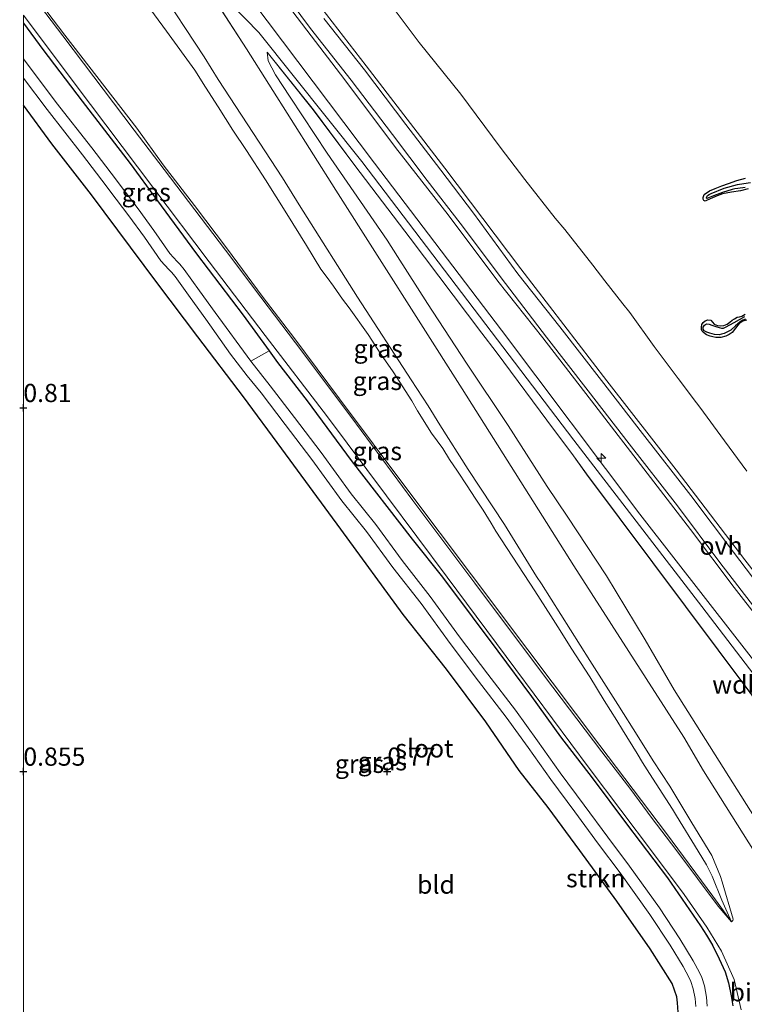
# Model space of a CAD drawing. Units: metres. Extents: x 69990 to 80008, y 406248 to 412501.
# Drawn here: x 70000 to 70099, y 406618 to 406753 of the extents above; entities that cross this region are included whole.
import ezdxf
from ezdxf.enums import TextEntityAlignment as Align

# ---------------------------------------------------------------- set-up
doc = ezdxf.new("R2010")
doc.units = ezdxf.units.M
doc.layers.get('0').update_dxf_attribs({"lineweight": 25})
for name, color, linetype, lineweight in [('B-ME-AL-OVERIG-S-B1', 7, 'Continuous', 18), ('B-ME-GR-STRUIKEN-GV-B6', 93, 'Continuous', 18), ('B-ME-GW-KRUINLIJN-L-B1', 93, 'Continuous', 18), ('B-ME-GW-TEENLIJN-L-B1', 93, 'Continuous', 18), ('B-ME-IE-GRASLAND-GV-B6', 93, 'Continuous', 18), ('B-ME-IE-GRONDWERKLIJN-GROND_INGERICHT-GV-B6', 253, 'Continuous', 18), ('B-ME-IE-GRONDWERKLIJN-GROND_NIETINGERICHT-GV-B6', 253, 'Continuous', 18), ('B-ME-OB-BEKLEDING-GV-B6', 253, 'Continuous', 18), ('B-ME-OG-WATER-GV-B6', 153, 'Continuous', 18), ('B-ME-VH-VERH_SOORT-BITUMEN-GV-B6', 8, 'IE-TERREINAFSCHEIDING-NATUURLIJK-HOUTWAL', 18), ('B-ME-VH-VERH_SOORT-ONVERHARD-GV-B6', 8, 'Continuous', 18)]:
    doc.layers.add(name, color=color, linetype=linetype, lineweight=lineweight)
for name, color, linetype in [('B-ME-GW-GRONDWERKLIJN-L-B1', 10, 'Continuous'), ('B-ME-GW-HOOGTEPUNT-S-B1', 10, 'Continuous'), ('B-ME-GW-INSTEEKWATERGANG-L-B1', 10, 'Continuous'), ('B-ME-OG-BREUK-L-B1', 10, 'Continuous')]:
    doc.layers.add(name, color=color, linetype=linetype)
doc.styles.add('NLCS-ISO', font='NLCS-ISO.TTF')
doc.linetypes.add('IE-TERREINAFSCHEIDING-NATUURLIJK-HOUTWAL', pattern='A,7,-1.5,[67,NLCS.SHX,S=0.75,R=45,X=0,Y=0],-1.5,7,-1.5,[70,NLCS.SHX,S=0.75,R=0,X=0,Y=0],-1.5', length=20)

# ---------------------------------------------------------------- blocks, each defined once
blk = doc.blocks.new('d43DN_FeatureWriter_4_34_FMEBLOCK33')
at = {"layer": 'B-ME-IE-GRASLAND-GV-B6'}
for points in [[(-106.13, 145.06, 5.14), (-106.12, 145, 5.14), (-105.62, 143.84, 5.14), (-103.41, 139.57, 5.32), (-102.48, 138.02, 5.32), (-94.96, 127.25, 5.68), (-87.68, 117.12, 6.04), (-76.84, 102.36, 6.28), (-57.87, 77.17, 6.13), (-40.43, 54.21, 6.16), (-21.45, 28.92, 6.24), (9.68, -11.07, 6.2), (17.06, -20.46, 6.25), (26.39, -32.75, 6.2), (37.6, -47.51, 6.15)], [(10.18, -45.33, 1.23), (3.57, -33.34, 1.33), (-1.77, -23.73, 1.5), (-12.67, -6.38, 2.24), (-15.4, -1.78, 2.43), (-30.49, 21.8, 3.41), (-45.86, 46.12, 4.35), (-63.2, 73.46, 5.39), (-75.47, 92.88, 6.11), (-83.1, 104.72, 6.25), (-88.38, 112.88, 6.15), (-101.69, 133.52, 5.52), (-106.13, 140.28, 5.33), (-106.13, 145.06, 5.14)], [(-1.55, -1.97, 6.27), (-28.74, 34.42, 6.22), (-30.76, 37.22, 6.22), (-33.16, 40.38, 6.22), (-41.16, 51.2, 6.16), (-43.15, 53.8, 6.16), (-52.98, 66.85, 6.34), (-60.57, 76.84, 6.16), (-66.29, 84.5, 6.16), (-72.65, 92.41, 6.07), (-72.51, 91.24, 6.01), (-71.47, 89.31, 6.01), (-69.48, 86.24, 5.87), (-64.41, 78.55, 5.67), (-56.15, 66.55, 5.17), (-54.72, 64.31, 4.99), (-50.6, 57.86, 4.87), (-45.24, 49.68, 4.51), (-39.53, 41.1, 4.12), (-34.16, 32.69, 3.79), (-31.41, 28.62, 3.67), (-26.03, 20.4, 3.31), (-20.71, 11.61, 3.07), (-16.73, 4.76, 2.71), (-6.23, -11.9, 2.1)]]:
    blk.add_polyline3d(points, dxfattribs=at)
blk = doc.blocks.new('hecto')
for p, q in [((0, 0.625), (-0.625, 0)), ((0, -0.625), (0, 0.625)), ((-0.625, 0), (0.625, 0)), ((0.625, 0), (0, -0.625))]:
    blk.add_line(p, q)
blk = doc.blocks.new('hoogtepunt')
for p, q in [((-0.5, 0), (0.5, 0)), ((0, 0.5), (0, -0.5))]:
    blk.add_line(p, q)

msp = doc.modelspace()

# ---------------------------------------------------------------- linework, layer by layer
at = {"layer": 'B-ME-GR-STRUIKEN-GV-B6'}
msp.add_polyline3d([(70093.9714, 406617.7224, -0.7499), (70093.8596, 406618.9692, -0.7499), (70093.579, 406620.504, -0.7499), (70093.2101, 406621.6814, -0.7499), (70092.9145, 406622.3357, -0.7499), (70092.0226, 406623.9734, -0.7499), (70090.2107, 406626.9657, -0.7499), (70087.3792, 406631.2446, -0.7499), (70083.2745, 406636.9781, -0.7499), (70080.306, 406640.961, -0.7499), (70077.0504, 406645.3683, -0.7499), (70073.7736, 406649.8063, -0.7499), (70070.6608, 406654.2201, -0.7499), (70067.6294, 406658.4126, -0.7499), (70063.8042, 406663.3505, -0.7499), (70059.9067, 406668.5197, -0.7499), (70055.914, 406674.0633, -0.7499), (70052.0241, 406679.0049, -0.6509), (70048.4161, 406683.9495, -0.6509), (70045.0389, 406688.1839, -0.6509), (70040.9155, 406693.8301, -0.6509), (70037.2314, 406698.6622, -0.6509), (70033.9277, 406703.0209, -0.6509), (70031.2753, 406706.403, -0.6509), (70033.7662, 406707.8049, 1.3028), (70034.9277, 406706.2239, 1.3028), (70039.0032, 406700.9704, 1.3028), (70045.0349, 406692.7529, 1.2428), (70053.4209, 406681.9269, 1.217), (70057.593, 406676.6975, 1.1675), (70061.6485, 406671.2575, 1.118), (70065.1781, 406666.518, 1.217), (70069.8104, 406660.2843, 1.1675), (70073.7837, 406654.7679, 1.217), (70078.172, 406649.1056, 1.217), (70082.8808, 406642.7895, 1.1675), (70088.4799, 406635.3594, 1.2665), (70093.0235, 406628.7762, 1.217), (70093.8567, 406627.4823, 1.1675), (70094.6694, 406626.1077, 1.1675), (70095.5985, 406624.2227, 1.118), (70096.4057, 406622.4431, 1.118), (70096.8868, 406620.9126, 1.118), (70097.2634, 406619.1283, 1.118), (70097.4599, 406617.7618, 1.118)], dxfattribs=at)
at = {"layer": 'B-ME-GW-GRONDWERKLIJN-L-B1'}
for points in [[(70099.5719, 406730.0765, 1.8128), (70098.5143, 406729.8169, 1.8128), (70097.2786, 406729.6332, 1.8128), (70096.0496, 406729.4038, 1.8128), (70095.3469, 406729.1501, 1.8128), (70094.6609, 406728.8555, 1.8128), (70094.2575, 406728.6682, 1.8128), (70093.8569, 406728.4774, 1.8128), (70093.6748, 406728.4161, 1.8128), (70093.4947, 406728.4725, 1.8128), (70093.3903, 406728.6897, 1.8128), (70093.3986, 406728.9132, 1.8128), (70093.5404, 406729.3071, 1.8128), (70094.2769, 406729.8224, 1.8128), (70095.0574, 406730.1419, 1.8128), (70095.9552, 406730.504, 1.8128), (70096.861, 406730.8482, 1.8128), (70098.0372, 406731.2566, 1.8128), (70099.2388, 406731.5748, 1.8128)], [(70099.3856, 406712.0596, 1.5728), (70098.8609, 406711.8929, 1.5728), (70098.356, 406711.5586, 1.5728), (70097.864, 406710.9522, 1.5728), (70097.3988, 406710.3595, 1.5728), (70096.975, 406710.0517, 1.5728), (70096.4995, 406709.8253, 1.5728), (70095.812, 406709.6635, 1.5728), (70095.1254, 406709.6617, 1.5728), (70094.733, 406709.7386, 1.5728), (70094.3432, 406709.8608, 1.5728), (70093.8726, 406710.0458, 1.5728), (70093.4347, 406710.3279, 1.5728), (70093.2741, 406710.5385, 1.5728), (70093.1885, 406710.779, 1.5728), (70093.1561, 406711.0994, 1.5728), (70093.2269, 406711.4213, 1.5728), (70093.4012, 406711.7212, 1.5728), (70093.6564, 406711.964, 1.5728), (70094.0641, 406712.1006, 1.5728), (70094.4624, 406712.0224, 1.5728), (70094.6824, 406711.7664, 1.5728), (70094.927, 406711.5019, 1.5728), (70095.3511, 406711.3177, 1.5728), (70095.7775, 406711.2438, 1.5728), (70096.2491, 406711.3082, 1.5728), (70096.7181, 406711.5038, 1.5728), (70097.0524, 406711.7622, 1.5728), (70097.3628, 406712.0195, 1.5728), (70097.7129, 406712.2406, 1.5728), (70098.0788, 406712.4338, 1.5728), (70098.403, 406712.5197, 1.5728), (70098.7287, 406712.5875, 1.5728), (70099.1908, 406712.8728, 1.5728)]]:
    msp.add_polyline3d(points, dxfattribs=at)
at = {"layer": 'B-ME-GW-INSTEEKWATERGANG-L-B1'}
for points in [[(70000, 406752.8529, 1.2824), (70002.6711, 406749.2379, 1.2665), (70008.0885, 406742.1288, 1.217), (70014.6668, 406733.5737, 1.316), (70018.291, 406728.6212, 1.2665), (70023.8116, 406721.1802, 1.3146), (70030.1966, 406712.743, 1.3641), (70033.7662, 406707.8049, 1.3028), (70034.9277, 406706.2239, 1.3028), (70039.0032, 406700.9704, 1.3028), (70045.0349, 406692.7529, 1.2428), (70053.4209, 406681.9269, 1.217), (70057.593, 406676.6975, 1.1675), (70061.6485, 406671.2575, 1.118), (70065.1781, 406666.518, 1.217), (70069.8104, 406660.2843, 1.1675), (70073.7837, 406654.7679, 1.217), (70078.172, 406649.1056, 1.217), (70082.8808, 406642.7895, 1.1675), (70088.4799, 406635.3594, 1.2665), (70093.0235, 406628.7762, 1.217), (70093.8567, 406627.4823, 1.1675), (70094.6694, 406626.1077, 1.1675), (70095.5985, 406624.2227, 1.118), (70096.4057, 406622.4431, 1.118), (70096.8868, 406620.9126, 1.118), (70097.2634, 406619.1283, 1.118), (70097.4599, 406617.7618, 1.118)], [(70089.9468, 406616.9177, 0.623), (70089.8734, 406618.1627, 0.722), (70089.7769, 406619.0011, 0.722), (70089.1315, 406620.8393, 0.722), (70086.1031, 406625.6249, 0.722), (70081.5204, 406632.1488, 0.623), (70076.446, 406639.1308, 0.623), (70072.1009, 406645.0553, 0.623), (70068.1353, 406650.1264, 0.623), (70063.5398, 406656.8255, 0.623), (70058.1293, 406664.0653, 0.623), (70052.205, 406671.5856, 0.623), (70043.6302, 406683.3019, 0.623), (70035.5085, 406694.3638, 0.722), (70030.2298, 406701.4897, 0.722), (70023.9686, 406709.7608, 0.722), (70018.3324, 406717.1959, 0.821), (70009.3788, 406729.2727, 0.623), (70003.9162, 406736.2623, 0.623), (70000, 406741.601, 0.623)]]:
    msp.add_polyline3d(points, dxfattribs=at)
at = {"layer": 'B-ME-GW-KRUINLIJN-L-B1'}
for points in [[(70212.266, 406515.409, 5.978), (70195.393, 406539.464, 6.041), (70169.415, 406575.334, 6.167), (70143.733, 406608.955, 6.15), (70132.5242, 406623.7189, 6.2035), (70123.195, 406636.007, 6.248), (70115.814, 406645.398, 6.204), (70084.687, 406685.385, 6.236), (70065.708, 406710.682, 6.159), (70048.268, 406733.637, 6.126), (70029.2961, 406758.8306, 6.2828), (70018.4487, 406773.5884, 6.0428), (70011.1691, 406783.7178, 5.6828), (70003.6516, 406794.4881, 5.3228), (70002.7262, 406796.0394, 5.3228), (70000.5131, 406800.306, 5.1428), (70000.0138, 406801.4699, 5.1428), (70000, 406801.5262, 5.1378)], [(70210.78, 406511.411, 6.0728), (70209.3934, 406516.3413, 6.1242), (70197.096, 406534.396, 6.06), (70173.95, 406566.378, 6.157), (70157.607, 406587.923, 6.254), (70139.989, 406611.176, 6.246), (70131.3399, 406622.4308, 6.2592), (70121.036, 406635.839, 6.275), (70111.526, 406648.699, 6.258), (70093.203, 406672.661, 6.242), (70075.612, 406695.546, 6.23), (70046.494, 406733.852, 6.283), (70032.3419, 406751.599, 6.1628), (70023.036, 406761.19, 6.253), (70018.154, 406758.03, 6.314), (70014.7367, 406760.3962, 6.3958), (70009.9035, 406766.8288, 6.4097), (70000, 406780.127, 6.3923)], [(70097.2793, 406629.3123, 1.248), (70096.6847, 406630.6489, 1.3408), (70095.9439, 406632.2899, 1.4893), (70094.6188, 406635.6006, 1.6872), (70093.8623, 406637.1569, 1.7367), (70092.7214, 406639.029, 1.8357), (70089.7337, 406643.9077, 2.1327), (70089.1836, 406644.8248, 2.2317), (70086.0337, 406649.6923, 2.3228), (70085.0702, 406651.201, 2.3228), (70084.3504, 406652.4393, 2.3228), (70082.3297, 406655.7164, 2.5028), (70081.5333, 406656.9811, 2.6228), (70079.8147, 406659.7584, 2.8257), (70077.8478, 406662.9816, 2.9742), (70075.2641, 406666.9512, 3.1227), (70073.7333, 406669.372, 3.2712), (70072.4875, 406671.3826, 3.3702), (70071.7217, 406672.5309, 3.4197), (70070.271, 406674.8478, 3.5187), (70064.923, 406683.0063, 3.7628), (70064.2958, 406684.1446, 3.7628), (70063.175, 406685.9085, 3.8828), (70062.0541, 406687.5719, 3.9728), (70060.972, 406689.2708, 4.0328), (70059.6487, 406691.2567, 4.1622), (70058.5689, 406692.8914, 4.1228), (70057.6152, 406694.4114, 4.1828), (70056.0975, 406696.4987, 4.3028), (70054.1657, 406699.5796, 4.4828), (70053.3518, 406700.9391, 4.4828), (70050.8222, 406704.9222, 4.7228), (70049.1369, 406707.385, 4.6628), (70047.3734, 406710.0623, 4.7228), (70044.7586, 406713.734, 4.9028), (70043.8393, 406714.9232, 4.8808), (70042.6079, 406716.7088, 5.1345), (70041.723, 406717.9085, 5.0828), (70040.8673, 406719.0567, 5.1428), (70038.8937, 406722.2892, 5.3501), (70036.1822, 406726.6718, 5.5543), (70033.2569, 406731.339, 5.7028), (70030.6401, 406735.3804, 5.8018), (70028.7821, 406738.1766, 5.975), (70026.7894, 406741.352, 6.0245), (70025.0414, 406744.0546, 6.074), (70023.5513, 406746.4037, 6.2225), (70019.6554, 406751.7606, 6.371), (70014.2327, 406759.2339, 6.4391)], [(70149.8925, 406614.9638, 4.6386), (70142.6367, 406623.7843, 4.7376), (70137.9617, 406629.6536, 4.7809), (70135.4925, 406632.6716, 4.8304), (70131.8871, 406637.095, 4.8304), (70127.5455, 406642.3537, 4.8304), (70124.2317, 406646.4779, 4.8799), (70119.081, 406653.0243, 4.8304), (70117.7802, 406654.7213, 4.8799), (70115.2595, 406657.9211, 4.8304), (70112.749, 406661.0397, 4.8304), (70109.3924, 406665.2104, 4.8304), (70106.0329, 406669.9112, 4.8304), (70101.1768, 406676.4147, 4.8304), (70099.1293, 406679.084, 4.8304), (70089.6741, 406691.479, 4.8428), (70080.1715, 406703.6928, 4.8428), (70068.3296, 406719.1167, 4.8428), (70057.9028, 406732.9214, 4.8428), (70047.116, 406746.9977, 4.8428), (70039.3049, 406757.1436, 4.8304)], [(70033.6205, 406747.7072, 6.0128), (70033.482, 406748.8755, 6.0728), (70039.8398, 406740.9637, 6.1628), (70045.5599, 406733.3087, 6.1628), (70053.157, 406723.321, 6.343), (70062.9834, 406710.273, 6.1628), (70064.9687, 406707.6664, 6.1628), (70072.9717, 406696.8499, 6.2228), (70075.3703, 406693.6876, 6.2228), (70077.3917, 406690.8912, 6.2228), (70104.5813, 406654.5034, 6.2717), (70113.4494, 406642.623, 6.2525), (70115.8118, 406639.4621, 6.4028), (70118.869, 406635.089, 6.245), (70129.961, 406620.931, 6.2667), (70133.21, 406616.784, 6.273), (70143.171, 406603.804, 6.313), (70173.12, 406564.293, 6.08), (70192.192, 406538.596, 6.02)]]:
    msp.add_polyline3d(points, dxfattribs=at)
at = {"layer": 'B-ME-GW-TEENLIJN-L-B1'}
for points in [[(70031.428, 406761.8012, 5.0531), (70038.95, 406751.9042, 4.9541), (70044.1783, 406745.0998, 4.9541), (70051.1502, 406735.7762, 4.9541), (70058.3797, 406726.5238, 4.9541), (70065.213, 406717.4179, 5.0531), (70071.3892, 406709.631, 4.9541), (70078.498, 406700.3523, 4.9541), (70085.7165, 406691.0115, 4.9541), (70091.6461, 406683.2418, 4.9541), (70097.6583, 406675.3028, 4.9541), (70104.1005, 406666.992, 4.9541), (70110.0616, 406659.0318, 4.9541), (70118.2595, 406648.518, 4.8551), (70123.8325, 406641.5865, 4.9328), (70124.3989, 406640.8986, 4.9328), (70130.5983, 406632.8906, 4.8551), (70135.5215, 406626.905, 4.9541), (70141.7096, 406618.867, 4.8861), (70148.2119, 406610.5363, 4.8861)], [(70000, 406758.7491, 1.309), (70005.694, 406751.212, 1.309), (70015.5846, 406738.4311, 1.316), (70019.194, 406733.4165, 1.2665), (70023.5162, 406727.7861, 1.316), (70028.0392, 406721.7921, 1.2913), (70032.806, 406715.3338, 1.316), (70037.3094, 406709.4721, 1.2913), (70043.457, 406701.226, 1.317), (70052.816, 406688.668, 1.268), (70061.586, 406677.024, 1.28), (70069.314, 406666.71, 1.317), (70079.226, 406653.579, 1.337), (70088.341, 406641.483, 1.337), (70094.741, 406632.847, 1.313), (70097.2793, 406629.3123, 1.248)], [(70099.4076, 406691.2764, 2.0228), (70096.3179, 406695.4378, 1.9028), (70092.9434, 406700.0641, 1.7828), (70092.4837, 406700.6603, 1.7828), (70089.944, 406704.0278, 1.8428), (70086.6899, 406708.4103, 1.8428), (70083.3292, 406713.0836, 1.7828), (70082.3546, 406714.3036, 1.7828), (70079.8729, 406717.4371, 1.8428), (70078.2226, 406719.6038, 1.9028), (70074.3891, 406724.4868, 1.9628), (70073.0581, 406726.0547, 1.9628), (70068.883, 406731.3911, 1.9628), (70065.5213, 406735.8062, 1.9628), (70060.1151, 406743.1008, 1.9028), (70054.4016, 406750.224, 1.9028), (70050.2691, 406755.7026, 1.9028)], [(70115.2147, 406619.8502, 1.7003), (70109.2651, 406629.4179, 1.6013), (70103.2113, 406639.3279, 1.8983), (70099.906, 406644.566, 2.104), (70089.405, 406661.2285, 2.7128), (70085.4191, 406668.0791, 3.0728), (70080.1011, 406676.8732, 3.3128), (70074.7191, 406685.0891, 3.6728), (70071.9775, 406689.1616, 3.7928), (70066.6033, 406697.5713, 4.1228), (70060.897, 406706.1442, 4.5128), (70055.5379, 406714.3323, 4.8728), (70051.4091, 406720.774, 4.9928), (70049.9796, 406723.0202, 5.1728), (70041.725, 406735.018, 5.667), (70036.654, 406742.712, 5.874), (70034.6585, 406745.7811, 6.0128), (70033.6205, 406747.7072, 6.0128)]]:
    msp.add_polyline3d(points, dxfattribs=at)
at = {"layer": 'B-ME-IE-GRASLAND-GV-B6'}
for points in [[(70143.733, 406608.955, 6.15), (70132.5242, 406623.7189, 6.2035), (70123.195, 406636.007, 6.248), (70115.814, 406645.398, 6.204), (70084.687, 406685.385, 6.236), (70065.708, 406710.682, 6.159), (70048.268, 406733.637, 6.126), (70029.2961, 406758.8306, 6.2828), (70018.4487, 406773.5884, 6.0428), (70011.1691, 406783.7178, 5.6828), (70003.6516, 406794.4881, 5.3228), (70002.7262, 406796.0394, 5.3228), (70000.5131, 406800.306, 5.1428), (70000.0138, 406801.4699, 5.1428), (70000, 406801.5262, 5.1378), (70000, 406802.1223, 5.0667)], [(70148.2119, 406610.5363, 4.8861), (70141.7096, 406618.867, 4.8861), (70135.5215, 406626.905, 4.9541), (70130.5983, 406632.8906, 4.8551), (70124.3989, 406640.8986, 4.9328), (70123.8325, 406641.5865, 4.9328), (70118.2595, 406648.518, 4.8551), (70110.0616, 406659.0318, 4.9541), (70104.1005, 406666.992, 4.9541), (70097.6583, 406675.3028, 4.9541), (70091.6461, 406683.2418, 4.9541), (70085.7165, 406691.0115, 4.9541), (70078.498, 406700.3523, 4.9541), (70071.3892, 406709.631, 4.9541), (70065.213, 406717.4179, 5.0531), (70058.3797, 406726.5238, 4.9541), (70051.1502, 406735.7762, 4.9541), (70044.1783, 406745.0998, 4.9541), (70038.95, 406751.9042, 4.9541), (70031.428, 406761.8012, 5.0531)], [(70031.428, 406761.8012, 5.0531), (70038.95, 406751.9042, 4.9541), (70044.1783, 406745.0998, 4.9541), (70051.1502, 406735.7762, 4.9541), (70058.3797, 406726.5238, 4.9541), (70065.213, 406717.4179, 5.0531), (70071.3892, 406709.631, 4.9541), (70078.498, 406700.3523, 4.9541), (70085.7165, 406691.0115, 4.9541), (70091.6461, 406683.2418, 4.9541), (70097.6583, 406675.3028, 4.9541), (70104.1005, 406666.992, 4.9541), (70110.0616, 406659.0318, 4.9541), (70118.2595, 406648.518, 4.8551), (70123.8325, 406641.5865, 4.9328), (70124.3989, 406640.8986, 4.9328), (70130.5983, 406632.8906, 4.8551), (70135.5215, 406626.905, 4.9541), (70141.7096, 406618.867, 4.8861), (70148.2119, 406610.5363, 4.8861)], [(70014.2327, 406759.2339, 6.4391), (70019.6554, 406751.7606, 6.371), (70023.5513, 406746.4037, 6.2225), (70025.0414, 406744.0546, 6.074), (70026.7894, 406741.352, 6.0245), (70028.7821, 406738.1766, 5.975), (70030.6401, 406735.3804, 5.8018), (70033.2569, 406731.339, 5.7028), (70036.1822, 406726.6718, 5.5543), (70038.8937, 406722.2892, 5.3501), (70040.8673, 406719.0567, 5.1428), (70041.723, 406717.9085, 5.0828), (70042.6079, 406716.7088, 5.1345), (70043.8393, 406714.9232, 4.8808), (70044.7586, 406713.734, 4.9028), (70047.3734, 406710.0623, 4.7228), (70049.1369, 406707.385, 4.6628), (70050.8222, 406704.9222, 4.7228), (70053.3518, 406700.9391, 4.4828), (70054.1657, 406699.5796, 4.4828), (70056.0975, 406696.4987, 4.3028), (70057.6152, 406694.4114, 4.1828), (70058.5689, 406692.8914, 4.1228), (70059.6487, 406691.2567, 4.1622), (70060.972, 406689.2708, 4.0328), (70062.0541, 406687.5719, 3.9728), (70063.175, 406685.9085, 3.8828), (70064.2958, 406684.1446, 3.7628), (70064.923, 406683.0063, 3.7628), (70070.271, 406674.8478, 3.5187), (70071.7217, 406672.5309, 3.4197), (70072.4875, 406671.3826, 3.3702), (70073.7333, 406669.372, 3.2712), (70075.2641, 406666.9512, 3.1227), (70077.8478, 406662.9816, 2.9742), (70079.8147, 406659.7584, 2.8257), (70081.5333, 406656.9811, 2.6228), (70082.3297, 406655.7164, 2.5028), (70084.3504, 406652.4393, 2.3228), (70085.0702, 406651.201, 2.3228), (70086.0337, 406649.6923, 2.3228), (70089.1836, 406644.8248, 2.2317), (70089.7337, 406643.9077, 2.1327), (70092.7214, 406639.029, 1.8357), (70093.8623, 406637.1569, 1.7367), (70094.6188, 406635.6006, 1.6872), (70095.9439, 406632.2899, 1.4893), (70096.6847, 406630.6489, 1.3408), (70097.2793, 406629.3123, 1.248), (70094.741, 406632.847, 1.313), (70088.341, 406641.483, 1.337), (70079.226, 406653.579, 1.337), (70069.314, 406666.71, 1.317), (70061.586, 406677.024, 1.28), (70052.816, 406688.668, 1.268), (70043.457, 406701.226, 1.317), (70037.3094, 406709.4721, 1.2913), (70032.806, 406715.3338, 1.316), (70028.0392, 406721.7921, 1.2913), (70023.5162, 406727.7861, 1.316), (70019.194, 406733.4165, 1.2665), (70015.5846, 406738.4311, 1.316), (70005.694, 406751.212, 1.309), (70000, 406758.7491, 1.309)], [(70000, 406758.7491, 1.309), (70005.694, 406751.212, 1.309), (70015.5846, 406738.4311, 1.316), (70019.194, 406733.4165, 1.2665), (70023.5162, 406727.7861, 1.316), (70028.0392, 406721.7921, 1.2913), (70032.806, 406715.3338, 1.316), (70037.3094, 406709.4721, 1.2913), (70043.457, 406701.226, 1.317), (70052.816, 406688.668, 1.268), (70061.586, 406677.024, 1.28), (70069.314, 406666.71, 1.317), (70079.226, 406653.579, 1.337), (70088.341, 406641.483, 1.337), (70094.741, 406632.847, 1.313), (70097.2793, 406629.3123, 1.248), (70095.454, 406631.486, 1.256), (70089.7897, 406639.0928, 1.2665), (70086.2731, 406643.7245, 1.316), (70083.4646, 406647.5224, 1.2913), (70079.4762, 406652.6859, 1.2418), (70071.621, 406663.087, 1.248), (70062.03, 406675.898, 1.248), (70053.517, 406687.267, 1.244), (70044.996, 406698.802, 1.288), (70037.3982, 406708.9197, 1.2913), (70032.6292, 406715.2243, 1.2913), (70027.7673, 406721.6582, 1.2418), (70019.3376, 406732.7758, 1.2665), (70015.243, 406738.169, 1.316), (70005.43, 406751.114, 1.284), (70000, 406758.2662, 1.2978)], [(70018.404, 406758.0826, 6.1978), (70024.8325, 406748.2657, 5.9998), (70026.7449, 406745.1109, 5.9998), (70035.5984, 406731.6237, 5.5048), (70037.9017, 406727.9031, 5.4058), (70038.4221, 406727.0127, 5.3563), (70045.9138, 406715.2014, 4.9108), (70053.2933, 406703.8458, 4.4158), (70055.5958, 406700.2565, 4.3168), (70057.2402, 406697.6439, 4.2673), (70061.1222, 406691.4999, 4.0199), (70066.119, 406683.9243, 3.7229), (70070.5211, 406676.7976, 3.4754), (70071.1835, 406675.7831, 3.4754), (70077.8444, 406665.2639, 2.9804), (70081.6675, 406659.2103, 2.7329), (70084.5665, 406654.6262, 2.5844), (70086.5535, 406651.4688, 2.3369), (70088.8199, 406647.9715, 2.1884), (70091.8663, 406642.9329, 1.9904), (70094.5998, 406638.4361, 1.8308), (70095.8045, 406635.5297, 1.6328), (70096.0147, 406634.8314, 1.6439), (70097.5178, 406629.6849, 1.2665), (70097.4669, 406629.5185, 1.2548), (70097.4035, 406629.4215, 1.2548), (70097.2793, 406629.3123, 1.248), (70096.6847, 406630.6489, 1.3408), (70095.9439, 406632.2899, 1.4893), (70094.6188, 406635.6006, 1.6872), (70093.8623, 406637.1569, 1.7367), (70092.7214, 406639.029, 1.8357), (70089.7337, 406643.9077, 2.1327), (70089.1836, 406644.8248, 2.2317), (70086.0337, 406649.6923, 2.3228), (70085.0702, 406651.201, 2.3228), (70084.3504, 406652.4393, 2.3228), (70082.3297, 406655.7164, 2.5028), (70081.5333, 406656.9811, 2.6228), (70079.8147, 406659.7584, 2.8257), (70077.8478, 406662.9816, 2.9742), (70075.2641, 406666.9512, 3.1227), (70073.7333, 406669.372, 3.2712), (70072.4875, 406671.3826, 3.3702), (70071.7217, 406672.5309, 3.4197), (70070.271, 406674.8478, 3.5187), (70064.923, 406683.0063, 3.7628), (70064.2958, 406684.1446, 3.7628), (70063.175, 406685.9085, 3.8828), (70062.0541, 406687.5719, 3.9728), (70060.972, 406689.2708, 4.0328), (70059.6487, 406691.2567, 4.1622), (70058.5689, 406692.8914, 4.1228), (70057.6152, 406694.4114, 4.1828), (70056.0975, 406696.4987, 4.3028), (70054.1657, 406699.5796, 4.4828), (70053.3518, 406700.9391, 4.4828), (70050.8222, 406704.9222, 4.7228), (70049.1369, 406707.385, 4.6628), (70047.3734, 406710.0623, 4.7228), (70044.7586, 406713.734, 4.9028), (70043.8393, 406714.9232, 4.8808), (70042.6079, 406716.7088, 5.1345), (70041.723, 406717.9085, 5.0828), (70040.8673, 406719.0567, 5.1428), (70038.8937, 406722.2892, 5.3501), (70036.1822, 406726.6718, 5.5543), (70033.2569, 406731.339, 5.7028), (70030.6401, 406735.3804, 5.8018), (70028.7821, 406738.1766, 5.975), (70026.7894, 406741.352, 6.0245), (70025.0414, 406744.0546, 6.074), (70023.5513, 406746.4037, 6.2225), (70019.6554, 406751.7606, 6.371), (70014.2327, 406759.2339, 6.4391)], [(70034.0159, 406759.5365, 4.8304), (70039.4335, 406752.1201, 4.8304), (70045.0383, 406745.033, 4.8799), (70050.7183, 406737.5491, 4.8304), (70055.5001, 406731.2597, 4.8799), (70059.9946, 406725.356, 4.8799), (70066.2275, 406717.0627, 4.9789), (70071.8901, 406709.6861, 4.8799), (70077.5923, 406702.3116, 4.8304), (70083.2198, 406695.029, 4.8799), (70089.8639, 406686.5138, 4.8304), (70095.7128, 406678.7335, 4.8304), (70101.1057, 406671.7054, 4.7809), (70106.2971, 406664.735, 4.8304), (70110.3606, 406659.4642, 4.8304), (70115.2884, 406653.3266, 4.8304), (70120.7367, 406646.2668, 4.8304), (70125.5629, 406640.2093, 4.7809), (70131.3984, 406633.0741, 4.8304), (70135.912, 406627.5195, 4.8799), (70142.3009, 406619.1922, 4.8861), (70152.4351, 406606.2002, 4.7871)], [(70039.3049, 406757.1436, 4.8304), (70047.116, 406746.9977, 4.8428), (70057.9028, 406732.9214, 4.8428), (70068.3296, 406719.1167, 4.8428), (70080.1715, 406703.6928, 4.8428), (70089.6741, 406691.479, 4.8428), (70099.1293, 406679.084, 4.8304), (70101.1768, 406676.4147, 4.8304), (70106.0329, 406669.9112, 4.8304), (70109.3924, 406665.2104, 4.8304), (70112.749, 406661.0397, 4.8304), (70115.2595, 406657.9211, 4.8304), (70117.7802, 406654.7213, 4.8799), (70119.081, 406653.0243, 4.8304), (70124.2317, 406646.4779, 4.8799), (70127.5455, 406642.3537, 4.8304), (70131.8871, 406637.095, 4.8304), (70135.4925, 406632.6716, 4.8304), (70137.9617, 406629.6536, 4.7809), (70142.6367, 406623.7843, 4.7376), (70149.8925, 406614.9638, 4.6386)], [(70000, 406753.9774, 1.1198), (70007.111, 406744.5, 1.126), (70017.813, 406730.326, 1.191), (70025.538, 406720.064, 1.211), (70033.215, 406709.921, 1.191), (70041.783, 406698.757, 1.175), (70049.909, 406687.875, 1.106), (70058.248, 406676.687, 1.074), (70067.684, 406664.005, 1.094), (70077.743, 406650.446, 1.098), (70086.447, 406638.878, 1.159), (70090.779, 406633.093, 1.159), (70093.883, 406628.593, 1.151), (70095.9, 406625.268, 1.074), (70097.651, 406621.406, 1.005), (70098.603, 406617.237, 0.981)], [(70097.4599, 406617.7618, 1.118), (70097.2634, 406619.1283, 1.118), (70096.8868, 406620.9126, 1.118), (70096.4057, 406622.4431, 1.118), (70095.5985, 406624.2227, 1.118), (70094.6694, 406626.1077, 1.1675), (70093.8567, 406627.4823, 1.1675), (70093.0235, 406628.7762, 1.217), (70088.4799, 406635.3594, 1.2665), (70082.8808, 406642.7895, 1.1675), (70078.172, 406649.1056, 1.217), (70073.7837, 406654.7679, 1.217), (70069.8104, 406660.2843, 1.1675), (70065.1781, 406666.518, 1.217), (70061.6485, 406671.2575, 1.118), (70057.593, 406676.6975, 1.1675), (70053.4209, 406681.9269, 1.217), (70045.0349, 406692.7529, 1.2428), (70039.0032, 406700.9704, 1.3028), (70034.9277, 406706.2239, 1.3028), (70033.7662, 406707.8049, 1.3028), (70030.1966, 406712.743, 1.3641), (70023.8116, 406721.1802, 1.3146), (70018.291, 406728.6212, 1.2665), (70014.6668, 406733.5737, 1.316), (70008.0885, 406742.1288, 1.217), (70002.6711, 406749.2379, 1.2665), (70000, 406752.8529, 1.2824), (70000, 406753.9774, 1.1198)], [(70150.8768, 406612.3706, 4.7376), (70144.8018, 406619.9865, 4.7376), (70140.2153, 406625.7862, 4.7871), (70137.4755, 406629.1951, 4.8304), (70133.194, 406634.529, 4.8304), (70127.3611, 406641.6609, 4.7809), (70122.5553, 406647.6929, 4.8304), (70117.1044, 406654.7562, 4.8304), (70112.1769, 406660.8933, 4.8304), (70108.1391, 406666.1308, 4.8304), (70102.9493, 406673.0991, 4.7809), (70097.5532, 406680.1313, 4.8304), (70091.6987, 406687.919, 4.8304), (70085.0452, 406696.4464, 4.8799), (70079.4207, 406703.7249, 4.8304), (70073.7095, 406711.1111, 4.8799), (70067.9362, 406718.3876, 4.9294), (70061.8479, 406726.7369, 4.8799), (70057.3393, 406732.659, 4.8799), (70052.5586, 406738.947, 4.8304), (70046.8653, 406746.4485, 4.8799), (70041.2736, 406753.519, 4.8304)], [(70000, 406752.8529, 1.2824), (70002.6711, 406749.2379, 1.2665), (70008.0885, 406742.1288, 1.217), (70014.6668, 406733.5737, 1.316), (70018.291, 406728.6212, 1.2665), (70023.8116, 406721.1802, 1.3146), (70030.1966, 406712.743, 1.3641), (70033.7662, 406707.8049, 1.3028), (70031.2753, 406706.403, -0.6509), (70026.3457, 406713.1039, -0.6509), (70024.207, 406716.0704, -0.6509), (70022.1132, 406719.0196, -0.6509), (70021.5114, 406719.7176, -0.6509), (70021.1179, 406720.0912, -0.6509), (70020.1468, 406721.1974, -0.6509), (70017.9256, 406724.375, -0.6509), (70015.7789, 406727.3415, -0.6509), (70014.0186, 406729.6543, -0.6509), (70013.0318, 406730.9881, -0.6509), (70012.6562, 406731.4634, -0.6509), (70009.4109, 406735.7304, -0.6509), (70004.5134, 406741.9845, -0.6509), (70000, 406747.9842, -0.6509), (70000, 406752.8529, 1.2824)], [(70099.906, 406644.566, 2.104), (70089.405, 406661.2285, 2.7128), (70085.4191, 406668.0791, 3.0728), (70080.1011, 406676.8732, 3.3128), (70074.7191, 406685.0891, 3.6728), (70071.9775, 406689.1616, 3.7928), (70066.6033, 406697.5713, 4.1228), (70060.897, 406706.1442, 4.5128), (70055.5379, 406714.3323, 4.8728), (70051.4091, 406720.774, 4.9928), (70049.9796, 406723.0202, 5.1728), (70041.725, 406735.018, 5.667), (70036.654, 406742.712, 5.874), (70034.6585, 406745.7811, 6.0128), (70033.6205, 406747.7072, 6.0128), (70033.482, 406748.8755, 6.0728), (70039.8398, 406740.9637, 6.1628), (70045.5599, 406733.3087, 6.1628), (70053.157, 406723.321, 6.343), (70062.9834, 406710.273, 6.1628), (70064.9687, 406707.6664, 6.1628), (70072.9717, 406696.8499, 6.2228), (70075.3703, 406693.6876, 6.2228), (70077.3917, 406690.8912, 6.2228), (70104.5813, 406654.5034, 6.2717)], [(70000, 406741.601, 0.623), (70000, 406745.3347, -0.6509), (70003.2499, 406741.0146, -0.6509), (70008.15, 406734.7573, -0.6509), (70011.3974, 406730.4874, -0.6509), (70011.7665, 406730.0204, -0.6509), (70012.7446, 406728.6983, -0.6509), (70014.4999, 406726.3921, -0.6509), (70016.6276, 406723.4518, -0.6509), (70018.8918, 406720.2128, -0.6509), (70019.9687, 406718.9859, -0.6509), (70020.3571, 406718.6173, -0.6509), (70020.8579, 406718.0364, -0.6509), (70022.9116, 406715.1436, -0.6509), (70025.0501, 406712.1776, -0.6509), (70028.4506, 406707.381, -0.6509), (70030.7588, 406704.3832, -0.6509), (70032.6757, 406702.0358, -0.6509), (70035.9634, 406697.6983, -0.6509), (70039.639, 406692.8775, -0.6509), (70043.7725, 406687.2172, -0.6509), (70047.1496, 406682.9831, -0.6509), (70050.7546, 406678.0426, -0.6509), (70054.6414, 406673.1049, -0.7499), (70058.6245, 406667.5747, -0.7499), (70062.5387, 406662.3833, -0.7499), (70066.3541, 406657.458, -0.7499), (70069.3646, 406653.2945, -0.7499), (70072.482, 406648.8742, -0.7499), (70075.7692, 406644.4221, -0.7499), (70079.0269, 406640.0119, -0.7499), (70081.9884, 406636.0386, -0.7499), (70086.0671, 406630.3412, -0.7499), (70088.8648, 406626.1133, -0.7499), (70090.6413, 406623.1796, -0.7499), (70091.4874, 406621.626, -0.7499), (70091.719, 406621.1133, -0.7499), (70092.0298, 406620.1213, -0.7499), (70092.2797, 406618.7544, -0.7499), (70092.3755, 406617.6853, -0.7499)], [(70089.9468, 406616.9177, 0.623), (70089.8734, 406618.1627, 0.722), (70089.7769, 406619.0011, 0.722), (70089.1315, 406620.8393, 0.722), (70086.1031, 406625.6249, 0.722), (70081.5204, 406632.1488, 0.623), (70076.446, 406639.1308, 0.623), (70072.1009, 406645.0553, 0.623), (70068.1353, 406650.1264, 0.623), (70063.5398, 406656.8255, 0.623), (70058.1293, 406664.0653, 0.623), (70052.205, 406671.5856, 0.623), (70043.6302, 406683.3019, 0.623), (70035.5085, 406694.3638, 0.722), (70030.2298, 406701.4897, 0.722), (70023.9686, 406709.7608, 0.722), (70018.3324, 406717.1959, 0.821), (70009.3788, 406729.2727, 0.623), (70003.9162, 406736.2623, 0.623), (70000, 406741.601, 0.623)]]:
    msp.add_polyline3d(points, dxfattribs=at)
at = {"layer": 'B-ME-IE-GRONDWERKLIJN-GROND_INGERICHT-GV-B6'}
msp.add_polyline3d([(70000, 406559.3559, 0.722), (70000, 406741.601, 0.623), (70003.9162, 406736.2623, 0.623), (70009.3788, 406729.2727, 0.623), (70018.3324, 406717.1959, 0.821), (70023.9686, 406709.7608, 0.722), (70030.2298, 406701.4897, 0.722), (70035.5085, 406694.3638, 0.722), (70043.6302, 406683.3019, 0.623), (70052.205, 406671.5856, 0.623), (70058.1293, 406664.0653, 0.623), (70063.5398, 406656.8255, 0.623), (70068.1353, 406650.1264, 0.623), (70072.1009, 406645.0553, 0.623), (70076.446, 406639.1308, 0.623), (70081.5204, 406632.1488, 0.623), (70086.1031, 406625.6249, 0.722), (70089.1315, 406620.8393, 0.722), (70089.7769, 406619.0011, 0.722), (70089.8734, 406618.1627, 0.722), (70089.9468, 406616.9177, 0.623)], dxfattribs=at)
at = {"layer": 'B-ME-IE-GRONDWERKLIJN-GROND_NIETINGERICHT-GV-B6'}
msp.add_polyline3d([(70099.4076, 406691.2764, 2.0228), (70096.3179, 406695.4378, 1.9028), (70092.9434, 406700.0641, 1.7828), (70092.4837, 406700.6603, 1.7828), (70089.944, 406704.0278, 1.8428), (70086.6899, 406708.4103, 1.8428), (70083.3292, 406713.0836, 1.7828), (70082.3546, 406714.3036, 1.7828), (70079.8729, 406717.4371, 1.8428), (70078.2226, 406719.6038, 1.9028), (70074.3891, 406724.4868, 1.9628), (70073.0581, 406726.0547, 1.9628), (70068.883, 406731.3911, 1.9628), (70065.5213, 406735.8062, 1.9628), (70060.1151, 406743.1008, 1.9028), (70054.4016, 406750.224, 1.9028), (70050.2691, 406755.7026, 1.9028)], dxfattribs=at)
at = {"layer": 'B-ME-OB-BEKLEDING-GV-B6'}
for points in [[(70149.8925, 406614.9638, 4.6386), (70142.6367, 406623.7843, 4.7376), (70137.9617, 406629.6536, 4.7809), (70135.4925, 406632.6716, 4.8304), (70131.8871, 406637.095, 4.8304), (70127.5455, 406642.3537, 4.8304), (70124.2317, 406646.4779, 4.8799), (70119.081, 406653.0243, 4.8304), (70117.7802, 406654.7213, 4.8799), (70115.2595, 406657.9211, 4.8304), (70112.749, 406661.0397, 4.8304), (70109.3924, 406665.2104, 4.8304), (70106.0329, 406669.9112, 4.8304), (70101.1768, 406676.4147, 4.8304), (70099.1293, 406679.084, 4.8304), (70089.6741, 406691.479, 4.8428), (70080.1715, 406703.6928, 4.8428), (70068.3296, 406719.1167, 4.8428), (70057.9028, 406732.9214, 4.8428), (70047.116, 406746.9977, 4.8428), (70039.3049, 406757.1436, 4.8304)], [(70050.2691, 406755.7026, 1.9028), (70054.4016, 406750.224, 1.9028), (70060.1151, 406743.1008, 1.9028), (70065.5213, 406735.8062, 1.9628), (70068.883, 406731.3911, 1.9628), (70073.0581, 406726.0547, 1.9628), (70074.3891, 406724.4868, 1.9628), (70078.2226, 406719.6038, 1.9028), (70079.8729, 406717.4371, 1.8428), (70082.3546, 406714.3036, 1.7828), (70083.3292, 406713.0836, 1.7828), (70086.6899, 406708.4103, 1.8428), (70089.944, 406704.0278, 1.8428), (70092.4837, 406700.6603, 1.7828), (70092.9434, 406700.0641, 1.7828), (70096.3179, 406695.4378, 1.9028), (70099.4076, 406691.2764, 2.0228)]]:
    msp.add_polyline3d(points, dxfattribs=at)
at = {"layer": 'B-ME-OG-BREUK-L-B1'}
for points in [[(70099.1504, 406730.3026, 1.2357), (70098.1449, 406730.1417, 1.2603), (70097.7571, 406730.0796, 1.2616), (70097.3707, 406730.0068, 1.2603), (70096.0779, 406729.6103, 1.2886), (70094.8082, 406729.1356, 1.3098), (70094.3477, 406728.942, 1.3098), (70093.9008, 406728.771, 1.3098), (70093.8512, 406728.8081, 1.3098), (70093.8694, 406728.9269, 1.3098), (70094.0129, 406729.1665, 1.3098), (70094.2482, 406729.3303, 1.3098), (70094.5021, 406729.4658, 1.3098), (70096.2778, 406730.1669, 1.3098), (70098.096, 406730.6929, 1.3098), (70098.9925, 406730.8405, 1.2603), (70099.8929, 406730.9455, 1.2108)], [(70099.204, 406712.1626, 1.0128), (70098.8407, 406712.0179, 1.0153), (70098.4977, 406711.8214, 1.0128), (70097.8505, 406711.2401, 1.0419), (70097.1979, 406710.6803, 1.0623), (70096.7512, 406710.4352, 1.0623), (70096.2795, 406710.2269, 1.0623), (70095.9408, 406710.1013, 1.0623), (70095.5981, 406710.0283, 1.0623), (70094.962, 406710.0784, 1.0623), (70094.3224, 406710.2447, 1.0623), (70093.9149, 406710.3695, 1.0871), (70093.5311, 406710.5839, 1.1118), (70093.3886, 406710.8089, 1.1118), (70093.3995, 406711.0586, 1.1118), (70093.5708, 406711.3748, 1.1118), (70093.8394, 406711.548, 1.1118), (70094.2267, 406711.4825, 1.1118), (70094.6111, 406711.357, 1.1118), (70095.261, 406711.1169, 1.0871), (70095.9115, 406710.9223, 1.0623), (70096.2011, 406710.9573, 1.0623), (70096.481, 406711.0865, 1.0623), (70097.0627, 406711.4056, 1.0623), (70097.6413, 406711.7246, 1.0623), (70098.3745, 406712.1298, 1.0128), (70099.1151, 406712.5348, 0.9633)]]:
    msp.add_polyline3d(points, dxfattribs=at)
at = {"layer": 'B-ME-OG-WATER-GV-B6'}
for points in [[(70000, 406747.9842, -0.6509), (70004.5134, 406741.9845, -0.6509), (70009.4109, 406735.7304, -0.6509), (70012.6562, 406731.4634, -0.6509), (70013.0318, 406730.9881, -0.6509), (70014.0186, 406729.6543, -0.6509), (70015.7789, 406727.3415, -0.6509), (70017.9256, 406724.375, -0.6509), (70020.1468, 406721.1974, -0.6509), (70021.1179, 406720.0912, -0.6509), (70021.5114, 406719.7176, -0.6509), (70022.1132, 406719.0196, -0.6509), (70024.207, 406716.0704, -0.6509), (70026.3457, 406713.1039, -0.6509), (70031.2753, 406706.403, -0.6509), (70033.9277, 406703.0209, -0.6509), (70037.2314, 406698.6622, -0.6509), (70040.9155, 406693.8301, -0.6509), (70045.0389, 406688.1839, -0.6509), (70048.4161, 406683.9495, -0.6509), (70052.0241, 406679.0049, -0.6509), (70055.914, 406674.0633, -0.7499), (70059.9067, 406668.5197, -0.7499), (70063.8042, 406663.3505, -0.7499), (70067.6294, 406658.4126, -0.7499), (70070.6608, 406654.2201, -0.7499), (70073.7736, 406649.8063, -0.7499), (70077.0504, 406645.3683, -0.7499), (70080.306, 406640.961, -0.7499), (70083.2745, 406636.9781, -0.7499), (70087.3792, 406631.2446, -0.7499), (70090.2107, 406626.9657, -0.7499), (70092.0226, 406623.9734, -0.7499), (70092.9145, 406622.3357, -0.7499), (70093.2101, 406621.6814, -0.7499), (70093.579, 406620.504, -0.7499), (70093.8596, 406618.9692, -0.7499), (70093.9714, 406617.7224, -0.7499)], [(70092.3755, 406617.6853, -0.7499), (70092.2797, 406618.7544, -0.7499), (70092.0298, 406620.1213, -0.7499), (70091.719, 406621.1133, -0.7499), (70091.4874, 406621.626, -0.7499), (70090.6413, 406623.1796, -0.7499), (70088.8648, 406626.1133, -0.7499), (70086.0671, 406630.3412, -0.7499), (70081.9884, 406636.0386, -0.7499), (70079.0269, 406640.0119, -0.7499), (70075.7692, 406644.4221, -0.7499), (70072.482, 406648.8742, -0.7499), (70069.3646, 406653.2945, -0.7499), (70066.3541, 406657.458, -0.7499), (70062.5387, 406662.3833, -0.7499), (70058.6245, 406667.5747, -0.7499), (70054.6414, 406673.1049, -0.7499), (70050.7546, 406678.0426, -0.6509), (70047.1496, 406682.9831, -0.6509), (70043.7725, 406687.2172, -0.6509), (70039.639, 406692.8775, -0.6509), (70035.9634, 406697.6983, -0.6509), (70032.6757, 406702.0358, -0.6509), (70030.7588, 406704.3832, -0.6509), (70028.4506, 406707.381, -0.6509), (70025.0501, 406712.1776, -0.6509), (70022.9116, 406715.1436, -0.6509), (70020.8579, 406718.0364, -0.6509), (70020.3571, 406718.6173, -0.6509), (70019.9687, 406718.9859, -0.6509), (70018.8918, 406720.2128, -0.6509), (70016.6276, 406723.4518, -0.6509), (70014.4999, 406726.3921, -0.6509), (70012.7446, 406728.6983, -0.6509), (70011.7665, 406730.0204, -0.6509), (70011.3974, 406730.4874, -0.6509), (70008.15, 406734.7573, -0.6509), (70003.2499, 406741.0146, -0.6509), (70000, 406745.3347, -0.6509), (70000, 406747.9842, -0.6509)]]:
    msp.add_polyline3d(points, dxfattribs=at)
at = {"layer": 'B-ME-VH-VERH_SOORT-BITUMEN-GV-B6'}
for points in [[(70023.036, 406761.19, 6.253), (70030.659, 406749.346, 6.115), (70042.933, 406729.932, 5.389), (70060.272, 406702.591, 4.354), (70075.64, 406678.27, 3.411), (70090.731, 406654.691, 2.429), (70093.4673, 406650.0923, 2.2448), (70104.3628, 406632.7381, 1.5023), (70109.6983, 406623.1249, 1.3291), (70116.316, 406611.1374, 1.2301)], [(70000, 406758.2662, 1.2978), (70005.43, 406751.114, 1.284), (70015.243, 406738.169, 1.316), (70019.3376, 406732.7758, 1.2665), (70027.7673, 406721.6582, 1.2418), (70032.6292, 406715.2243, 1.2913), (70037.3982, 406708.9197, 1.2913), (70044.996, 406698.802, 1.288), (70053.517, 406687.267, 1.244), (70062.03, 406675.898, 1.248), (70071.621, 406663.087, 1.248), (70079.4762, 406652.6859, 1.2418), (70083.4646, 406647.5224, 1.2913), (70086.2731, 406643.7245, 1.316), (70089.7897, 406639.0928, 1.2665), (70095.454, 406631.486, 1.256), (70097.2793, 406629.3123, 1.248), (70097.4035, 406629.4215, 1.2548), (70097.4669, 406629.5185, 1.2548), (70097.5178, 406629.6849, 1.2665), (70096.0147, 406634.8314, 1.6439), (70095.8045, 406635.5297, 1.6328), (70094.5998, 406638.4361, 1.8308), (70091.8663, 406642.9329, 1.9904), (70088.8199, 406647.9715, 2.1884), (70086.5535, 406651.4688, 2.3369), (70084.5665, 406654.6262, 2.5844), (70081.6675, 406659.2103, 2.7329), (70077.8444, 406665.2639, 2.9804), (70071.1835, 406675.7831, 3.4754), (70070.5211, 406676.7976, 3.4754), (70066.119, 406683.9243, 3.7229), (70061.1222, 406691.4999, 4.0199), (70057.2402, 406697.6439, 4.2673), (70055.5958, 406700.2565, 4.3168), (70053.2933, 406703.8458, 4.4158), (70045.9138, 406715.2014, 4.9108), (70038.4221, 406727.0127, 5.3563), (70037.9017, 406727.9031, 5.4058), (70035.5984, 406731.6237, 5.5048), (70026.7449, 406745.1109, 5.9998), (70024.8325, 406748.2657, 5.9998), (70018.404, 406758.0826, 6.1978)], [(70098.603, 406617.237, 0.981), (70097.651, 406621.406, 1.005), (70095.9, 406625.268, 1.074), (70093.883, 406628.593, 1.151), (70090.779, 406633.093, 1.159), (70086.447, 406638.878, 1.159), (70077.743, 406650.446, 1.098), (70067.684, 406664.005, 1.094), (70058.248, 406676.687, 1.074), (70049.909, 406687.875, 1.106), (70041.783, 406698.757, 1.175), (70033.215, 406709.921, 1.191), (70025.538, 406720.064, 1.211), (70017.813, 406730.326, 1.191), (70007.111, 406744.5, 1.126), (70000, 406753.9774, 1.1198)]]:
    msp.add_polyline3d(points, dxfattribs=at)
at = {"layer": 'B-ME-VH-VERH_SOORT-ONVERHARD-GV-B6'}
for points in [[(70152.4351, 406606.2002, 4.7871), (70142.3009, 406619.1922, 4.8861), (70135.912, 406627.5195, 4.8799), (70131.3984, 406633.0741, 4.8304), (70125.5629, 406640.2093, 4.7809), (70120.7367, 406646.2668, 4.8304), (70115.2884, 406653.3266, 4.8304), (70110.3606, 406659.4642, 4.8304), (70106.2971, 406664.735, 4.8304), (70101.1057, 406671.7054, 4.7809), (70095.7128, 406678.7335, 4.8304), (70089.8639, 406686.5138, 4.8304), (70083.2198, 406695.029, 4.8799), (70077.5923, 406702.3116, 4.8304), (70071.8901, 406709.6861, 4.8799), (70066.2275, 406717.0627, 4.9789), (70059.9946, 406725.356, 4.8799), (70055.5001, 406731.2597, 4.8799), (70050.7183, 406737.5491, 4.8304), (70045.0383, 406745.033, 4.8799), (70039.4335, 406752.1201, 4.8304), (70034.0159, 406759.5365, 4.8304)], [(70041.2736, 406753.519, 4.8304), (70046.8653, 406746.4485, 4.8799), (70052.5586, 406738.947, 4.8304), (70057.3393, 406732.659, 4.8799), (70061.8479, 406726.7369, 4.8799), (70067.9362, 406718.3876, 4.9294), (70073.7095, 406711.1111, 4.8799), (70079.4207, 406703.7249, 4.8304), (70085.0452, 406696.4464, 4.8799), (70091.6987, 406687.919, 4.8304), (70097.5532, 406680.1313, 4.8304), (70102.9493, 406673.0991, 4.7809), (70108.1391, 406666.1308, 4.8304), (70112.1769, 406660.8933, 4.8304), (70117.1044, 406654.7562, 4.8304), (70122.5553, 406647.6929, 4.8304), (70127.3611, 406641.6609, 4.7809), (70133.194, 406634.529, 4.8304), (70137.4755, 406629.1951, 4.8304), (70140.2153, 406625.7862, 4.7871), (70144.8018, 406619.9865, 4.7376), (70150.8768, 406612.3706, 4.7376)]]:
    msp.add_polyline3d(points, dxfattribs=at)

# ---------------------------------------------------------------- block references
at = {"layer": 'B-ME-AL-OVERIG-S-B1', "rotation": 90}
msp.add_blockref('hecto', (70079.3994, 406693.0754, 6.3278), dxfattribs=at)
at = {"layer": 'B-ME-GW-HOOGTEPUNT-S-B1', "rotation": 90}
for p in [(70000, 406700, 0.81), (70000, 406700, 0.81), (70000, 406650, 0.855), (70000, 406650, 0.855), (70050, 406650, 0.77), (70050, 406650, 0.77)]:
    msp.add_blockref('hoogtepunt', p, dxfattribs=at)
at = {"layer": 'B-ME-IE-GRASLAND-GV-B6'}
msp.add_blockref('d43DN_FeatureWriter_4_34_FMEBLOCK33', (70106.133, 406656.4686), dxfattribs=at)

# ---------------------------------------------------------------- texts
at = {"layer": 'B-ME-GR-STRUIKEN-GV-B6', "ltscale": 0.2, "style": 'NLCS-ISO'}
msp.add_text('strkn', height=2.5, dxfattribs=at).set_placement((70078.6462, 406635.3119), align=Align.MIDDLE_CENTER)
at = {"layer": 'B-ME-GW-HOOGTEPUNT-S-B1', "ltscale": 0.2, "style": 'NLCS-ISO'}
for s, p in [('0.81', (70000, 406700, 0.81)), ('0.81', (70000, 406700, 0.81)), ('0.855', (70000, 406650, 0.855)), ('0.855', (70000, 406650, 0.855)), ('0.77', (70050, 406650, 0.77)), ('0.77', (70050, 406650, 0.77))]:
    msp.add_text(s, height=2.5, dxfattribs=at).set_placement(p, align=Align.BOTTOM_LEFT)
at = {"layer": 'B-ME-GW-KRUINLIJN-L-B1', "ltscale": 0.2, "style": 'NLCS-ISO'}
msp.add_text('wdb', height=2.5, dxfattribs=at).set_placement((70098.1221, 406661.9347), align=Align.MIDDLE_CENTER)
at = {"layer": 'B-ME-IE-GRASLAND-GV-B6', "ltscale": 0.2, "style": 'NLCS-ISO'}
for p in [(70016.8831, 406729.628), (70048.7589, 406708.1289), (70048.6396, 406703.6882), (70048.6396, 406694.0307), (70046.1877, 406651.042), (70049.32, 406651.3932)]:
    msp.add_text('gras', height=2.5, dxfattribs=at).set_placement(p, align=Align.MIDDLE_CENTER)
at = {"layer": 'B-ME-IE-GRONDWERKLIJN-GROND_INGERICHT-GV-B6', "ltscale": 0.2, "style": 'NLCS-ISO'}
msp.add_text('bld', height=2.5, dxfattribs=at).set_placement((70056.6931, 406634.4324), align=Align.MIDDLE_CENTER)
at = {"layer": 'B-ME-OG-WATER-GV-B6', "ltscale": 0.2, "style": 'NLCS-ISO'}
msp.add_text('sloot', height=2.5, dxfattribs=at).set_placement((70055.1085, 406653.1605), align=Align.MIDDLE_CENTER)
at = {"layer": 'B-ME-VH-VERH_SOORT-BITUMEN-GV-B6', "ltscale": 0.2, "style": 'NLCS-ISO'}
msp.add_text('bit', height=2.5, dxfattribs=at).set_placement((70099.1992, 406619.6371), align=Align.MIDDLE_CENTER)
at = {"layer": 'B-ME-VH-VERH_SOORT-ONVERHARD-GV-B6', "ltscale": 0.2, "style": 'NLCS-ISO'}
msp.add_text('ovh', height=2.5, dxfattribs=at).set_placement((70095.8549, 406681.0288), align=Align.MIDDLE_CENTER)

doc.saveas('drawing.dxf')
